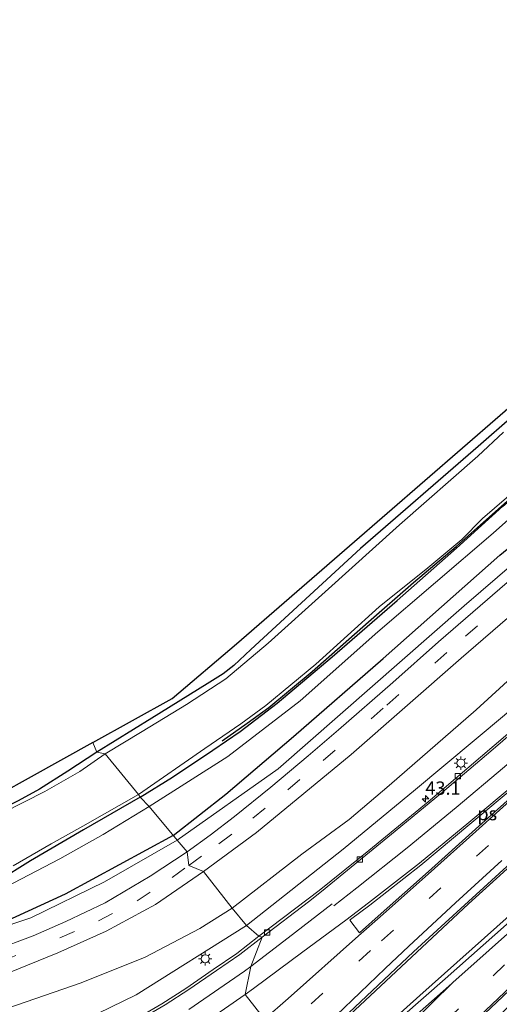
# Model space of a CAD drawing. Units: metres. Extents: x 100000 to 110010, y 443747 to 450001.
# Drawn here: x 102403 to 102493, y 444023 to 444208 of the extents above; entities that cross this region are included whole.
import ezdxf
from ezdxf.enums import TextEntityAlignment as Align

# ---------------------------------------------------------------- set-up
doc = ezdxf.new("R2010")
doc.units = ezdxf.units.M
doc.linetypes.add('VW-3-9_STREEP', pattern=[12, 3, -9])
doc.layers.get('0').update_dxf_attribs({"lineweight": 25})
for name, color, linetype, lineweight in [('B-ME-AM-KILOMETR-S-B1', 7, 'Continuous', 18), ('B-ME-BV-GELEIDECONSTRUCTIE-GELEIDERAIL-L-B1', 213, 'BV-GELEIDERAIL', 18), ('B-ME-GR-BOMENRIJ-L-B1', 10, 'Continuous', 25), ('B-ME-GW-INSTEEKWATERGANG-L-B1', 10, 'Continuous', 25), ('B-ME-GW-KRUINLIJN-L-B1', 93, 'Continuous', 18), ('B-ME-GW-TEENLIJN-L-B1', 93, 'Continuous', 18), ('B-ME-IE-GRASLAND-GV-B6', 93, 'Continuous', 18), ('B-ME-IE-GRONDWERKLIJN-GROND_INGERICHT-GV-B6', 253, 'Continuous', 18), ('B-ME-IE-HULPGEOMETRIE-L-B1', 53, 'Continuous', 18), ('B-ME-IE-MEUBILAIR_WEGMEUBILAIR-LICHTMAST-S-B1', 8, 'Continuous', 18), ('B-ME-KG-KADASTRAAL-OPNAMEDTMGRENS-L-B1', 10, 'Continuous', 25), ('B-ME-OG-WATER-GV-B6', 153, 'Continuous', 18), ('B-ME-VH-VERH_SOORT-BETON-OVERIG-GV-B6', 8, 'IE-TERREINAFSCHEIDING-NATUURLIJK-HOUTWAL', 18), ('B-ME-VH-VERH_SOORT-BITUMEN-GV-B6', 8, 'IE-TERREINAFSCHEIDING-NATUURLIJK-HOUTWAL', 18), ('B-ME-VV-KOLK-S-B1', 8, 'Continuous', 18), ('B-ME-VW-MARKERING-39STREEP-015-L-B1', 255, 'VW-3-9_STREEP', 18), ('B-ME-VW-MARKERING-STREEP-015-L-B1', 7, 'Continuous', 18), ('B-ME-VW-MARKERING-VERDRIJFSTRP-GV-B6', 7, 'Continuous', 18), ('B-ME-VW-MARKERING-VLAKMARK-GV-B6', 7, 'Continuous', 18)]:
    doc.layers.add(name, color=color, linetype=linetype, lineweight=lineweight)
doc.styles.add('NLCS-ISO', font='NLCS-ISO.TTF')
doc.linetypes.add('BV-GELEIDERAIL', pattern='A,10,-3,[108,NLCS.SHX,S=1,R=0,X=0,Y=0],-3', length=16)
doc.linetypes.add('IE-TERREINAFSCHEIDING-NATUURLIJK-HOUTWAL', pattern='A,7,-1.5,[67,NLCS.SHX,S=0.75,R=45,X=0,Y=0],-1.5,7,-1.5,[70,NLCS.SHX,S=0.75,R=0,X=0,Y=0],-1.5', length=20)

# ---------------------------------------------------------------- blocks, each defined once
blk = doc.blocks.new('d38an_FeatureWriter_4_44_FMEBLOCK14')
at = {"layer": 'B-ME-KG-KADASTRAAL-OPNAMEDTMGRENS-L-B1'}
blk.add_polyline3d([(199.56, 160.93, -6.74), (170.25, 144.66, -6.6)], dxfattribs=at)
blk = doc.blocks.new('hecto')
for p, q in [((0, 0.625), (-0.625, 0)), ((0, -0.625), (0, 0.625)), ((-0.625, 0), (0.625, 0)), ((0.625, 0), (0, -0.625))]:
    blk.add_line(p, q)
blk = doc.blocks.new('kolk')
blk.add_lwpolyline([(-0.5, -0.5), (0.5, -0.5), (0.5, 0.5), (-0.5, 0.5)], close=True)
blk = doc.blocks.new('lantaarnpaal')
for p, q in [((-0.75, 0), (-1.25, 0)), ((-0.88, 0.88), (-0.53, 0.53)), ((0, 0.75), (0, 1.25)), ((0.53, 0.53), (0.88, 0.88)), ((0.75, 0), (1.25, 0)), ((-0.53, -0.53), (-0.88, -0.88)), ((0, -0.75), (0, -1.25)), ((0.53, -0.53), (0.88, -0.88))]:
    blk.add_line(p, q)
blk.add_circle((0, 0), 0.75)

msp = doc.modelspace()

# ---------------------------------------------------------------- linework, layer by layer
at = {"layer": 'B-ME-BV-GELEIDECONSTRUCTIE-GELEIDERAIL-L-B1'}
for points in [[(102463.438, 444019.683, -3.351), (102463.519, 444019.758, -3.352), (102486.846, 444041.523, -3.379), (102510.592, 444063.02, -3.286), (102530.405, 444080.848, -3.286), (102548.869, 444098.037, -3.192), (102568.608, 444116.226, -3.176), (102588.107, 444134.204, -3.176), (102608.607, 444153.182, -3.165), (102627.242, 444170.522, -3.181), (102647.47, 444189.534, -3.192), (102664.799, 444206.151, -3.071), (102681.218, 444221.665, -3.088), (102698.517, 444238.075, -3.088), (102718.875, 444257.595, -3.187), (102733.957, 444271.662, -3.368), (102735.713, 444273.2927, -3.4156)], [(102465.47, 444013.344, -3.186), (102477.693, 444024.296, -3.181), (102494.481, 444039.286, -3.175), (102507.462, 444050.81, -3.208), (102522.243, 444064.219, -3.131), (102538.147, 444078.765, -3.17), (102551.811, 444091.375, -3.049), (102566.407, 444104.924, -3.12), (102580.901, 444118.626, -3.049), (102597.253, 444134.112, -3.098), (102612.822, 444148.971, -3.054), (102627.186, 444162.923, -3.23), (102640.622, 444175.999, -3.296), (102655.526, 444191.063, -3.318), (102669.732, 444205.299, -3.021), (102684.717, 444220.373, -3.049), (102695.056, 444230.486, -3.22), (102708.382, 444243.86, -3.428), (102722.551, 444258.035, -3.285), (102734.143, 444269.602, -3.4), (102734.9651, 444270.3819, -3.3895)]]:
    msp.add_polyline3d(points, dxfattribs=at)
at = {"layer": 'B-ME-GR-BOMENRIJ-L-B1'}
for points in [[(102431.342, 444054.407, -5.779), (102441.274, 444062.141, -5.774), (102453.971, 444072.985, -5.774), (102470.803, 444087.633, -5.774), (102492.698, 444107.107, -5.769), (102519.309, 444128.899, -5.791), (102546.547, 444151.861, -5.851), (102570.352, 444170.808, -5.879), (102589.658, 444186.562, -5.703)], [(102440.591, 444072.193, -6.609), (102445.245, 444075.479, -6.516), (102449.321, 444078.43, -6.521), (102457.493, 444085.225, -6.521), (102468.038, 444094.523, -6.527), (102476.49, 444101.912, -6.527), (102484.513, 444108.716, -6.56), (102496.96, 444119.824, -6.554), (102507.875, 444129.378, -6.538), (102524.611, 444144.149, -6.516), (102544.08, 444161.81, -6.521), (102558.789, 444174.556, -6.406)], [(102431.342, 444054.407, -5.779), (102411.075, 444043.353, -5.779), (102397.096, 444036.944, -5.779), (102380.715, 444032.176, -5.79), (102364.367, 444027.826, -5.757)]]:
    msp.add_polyline3d(points, dxfattribs=at)
at = {"layer": 'B-ME-GW-INSTEEKWATERGANG-L-B1'}
for points in [[(102574.711, 444202.545, -6.57), (102562.377, 444191.641, -6.57), (102558.069, 444187.72, -6.575), (102554.38, 444185.134, -6.575), (102546.433, 444178.531, -6.575), (102530.52, 444164.759, -6.592), (102516.283, 444151.668, -6.581), (102501.564, 444138.772, -6.581), (102488.675, 444127.519, -6.592), (102466.541, 444108.317, -6.592), (102445.963, 444089.344, -6.592), (102442.725, 444086.362, -6.581), (102440.753, 444084.803, -6.581), (102437.713, 444082.89, -6.581), (102427.374, 444076.461, -6.581), (102417.037, 444070.068, -6.652)], [(102425.13, 444061.614, -6.615), (102431.244, 444065.326, -6.439), (102438.786, 444070.433, -6.433), (102443.955, 444073.908, -6.406), (102450.88, 444079.259, -6.384), (102461.241, 444087.993, -6.4), (102473.412, 444098.58, -6.395), (102484.593, 444108.367, -6.428), (102493.31, 444116.269, -6.395), (102504.787, 444126.019, -6.384), (102514.521, 444134.988, -6.378), (102527.132, 444145.77, -6.428), (102538.122, 444155.895, -6.494), (102549.954, 444166.132, -6.488), (102560.106, 444174.805, -6.422), (102567.129, 444181.516, -6.527), (102573.402, 444186.677, -6.543), (102576.788, 444189.561, -6.334), (102578.644, 444191.142, -6.219)], [(102417.037, 444070.068, -6.652), (102411.558, 444066.479, -6.657), (102406.25, 444063.088, -6.712), (102402.207, 444060.901, -6.701), (102392.463, 444056.028, -6.668), (102386.57, 444053.57, -6.646), (102381.083, 444051.092, -6.69), (102374.236, 444048.993, -6.756), (102362.164, 444045.912, -6.712), (102353.784, 444044.138, -6.712)], [(102425.13, 444061.614, -6.615), (102414.494, 444055.435, -6.543), (102404.586, 444049.597, -6.543), (102398.287, 444045.753, -6.432)]]:
    msp.add_polyline3d(points, dxfattribs=at)
at = {"layer": 'B-ME-GW-KRUINLIJN-L-B1'}
for points in [[(102445.159, 444037.466, -4.847), (102463.305, 444051.844, -4.83), (102476.901, 444063.016, -4.775), (102493.596, 444076.987, -4.759), (102510.701, 444092.012, -4.764), (102532.988, 444111.77, -4.687), (102554.292, 444131.359, -4.687), (102571.278, 444146.023, -4.72), (102590.955, 444164.388, -4.611), (102604.066, 444175.879, -4.616), (102615.695, 444187.124, -4.484), (102630.95, 444201.708, -4.55)], [(102593.308, 444188.321, -5.614), (102570.455, 444169.542, -5.944), (102528.993, 444134.532, -5.927), (102486.045, 444097.567, -5.614), (102451.056, 444066.908, -5.614), (102432.135, 444053.488, -5.781)], [(102432.135, 444053.488, -5.781), (102418.456, 444045.672, -5.655), (102404.611, 444038.93, -5.633), (102384.244, 444032.061, -5.66), (102364.4, 444026.931, -5.666), (102359.094, 444025.988, -5.59)], [(102445.159, 444037.466, -4.847), (102424.376, 444024.463, -4.913), (102398.009, 444011.599, -5.023), (102378.021, 444005.008, -5.133), (102352.522, 444000.249, -5.122), (102325.123, 443997.908, -5.166), (102300.653, 443999.605, -5.199), (102265.944, 444003.769, -4.803), (102247.21, 444005.377, -4.159), (102229.443, 444007.032, -4.049), (102217.705, 444006.519, -3.719), (102205.44, 444005.714, -3.549)]]:
    msp.add_polyline3d(points, dxfattribs=at)
at = {"layer": 'B-ME-GW-TEENLIJN-L-B1'}
for points in [[(102653.706, 444226.126, -4.759), (102640.283, 444213.82, -5.127), (102624.29, 444199.051, -5.166), (102606.133, 444183.23, -5.193), (102589.125, 444167.801, -5.358), (102572.644, 444152.269, -5.347), (102556.549, 444137.821, -5.468), (102539.793, 444123.539, -5.413), (102521.622, 444107.706, -5.479), (102506.612, 444094.804, -5.49), (102488.297, 444078.021, -5.6), (102471.912, 444063.756, -5.507), (102464.392, 444057.382, -5.446), (102455.536, 444050.888, -5.446), (102442.417, 444040.754, -5.501)], [(102426.86, 444059.822, -6.531), (102441.599, 444069.261, -6.399), (102455.244, 444079.684, -6.289), (102469.784, 444092.648, -6.322), (102491.465, 444111.198, -6.278), (102518.001, 444134.813, -6.311), (102548.67, 444161.448, -6.366), (102577.049, 444186.263, -6.278), (102576.753, 444187.338, -6.278), (102576.721, 444189.025, -6.278), (102576.788, 444189.561, -6.334)], [(102356.944, 444033.625, -5.949), (102364.87, 444034.592, -6.213), (102379.017, 444037.609, -6.273), (102385.706, 444039.182, -6.268), (102390.856, 444040.65, -6.268), (102396.912, 444043.197, -6.268), (102410.065, 444050.029, -6.35), (102418.19, 444054.567, -6.389), (102426.86, 444059.822, -6.531)], [(102442.417, 444040.754, -5.501), (102436.337, 444036.912, -5.474), (102426.122, 444031.529, -5.441), (102414.088, 444026.718, -5.502), (102400.296, 444021.944, -5.595), (102383.909, 444017.593, -5.672), (102354.659, 444012.592, -5.639), (102336.447, 444010.574, -5.716), (102324.735, 444009.724, -5.716)]]:
    msp.add_polyline3d(points, dxfattribs=at)
at = {"layer": 'B-ME-IE-GRASLAND-GV-B6'}
for points in [[(102458.76, 444044.043, -4.782), (102447.45, 444035.472, -4.782), (102445.159, 444037.466, -4.847), (102463.305, 444051.844, -4.83), (102476.901, 444063.016, -4.775), (102493.596, 444076.987, -4.759), (102510.701, 444092.012, -4.764), (102532.988, 444111.77, -4.687), (102554.292, 444131.359, -4.687), (102571.278, 444146.023, -4.72), (102590.955, 444164.388, -4.611), (102604.066, 444175.879, -4.616), (102615.695, 444187.124, -4.484), (102630.95, 444201.708, -4.55), (102643.625, 444213.665, -4.55), (102655.562, 444224.183, -4.627), (102661.749, 444230.255, -4.627), (102673.131, 444240.708, -4.603)], [(102673.157, 444238.482, -4.37), (102666.392, 444232.527, -4.296), (102662.558, 444229.631, -4.331), (102651.122, 444218.523, -4.364), (102640.27, 444207.717, -4.342), (102627.957, 444195.537, -4.375), (102612.098, 444179.938, -4.502), (102605.552, 444173.551, -4.524), (102593.31, 444162.221, -4.452), (102578.995, 444149.04, -4.48), (102565.143, 444136.266, -4.568), (102554.615, 444126.472, -4.562), (102540.049, 444113.646, -4.595), (102518.277, 444094.218, -4.623), (102506.111, 444083.803, -4.667), (102494.24, 444073.467, -4.645), (102479.243, 444060.717, -4.738), (102468.095, 444051.561, -4.76), (102458.76, 444044.043, -4.782)], [(102445.159, 444037.466, -4.847), (102442.417, 444040.754, -5.501), (102455.536, 444050.888, -5.446), (102464.392, 444057.382, -5.446), (102471.912, 444063.756, -5.507), (102488.297, 444078.021, -5.6), (102506.612, 444094.804, -5.49), (102521.622, 444107.706, -5.479), (102539.793, 444123.539, -5.413), (102556.549, 444137.821, -5.468), (102572.644, 444152.269, -5.347), (102589.125, 444167.801, -5.358), (102606.133, 444183.23, -5.193), (102624.29, 444199.051, -5.166), (102640.283, 444213.82, -5.127)], [(102640.283, 444213.82, -5.127), (102624.29, 444199.051, -5.166), (102606.133, 444183.23, -5.193), (102589.125, 444167.801, -5.358), (102572.644, 444152.269, -5.347), (102556.549, 444137.821, -5.468), (102539.793, 444123.539, -5.413), (102521.622, 444107.706, -5.479), (102506.612, 444094.804, -5.49), (102488.297, 444078.021, -5.6), (102471.912, 444063.756, -5.507), (102464.392, 444057.382, -5.446), (102455.536, 444050.888, -5.446), (102442.417, 444040.754, -5.501)], [(102643.625, 444213.665, -4.55), (102630.95, 444201.708, -4.55), (102615.695, 444187.124, -4.484), (102604.066, 444175.879, -4.616), (102590.955, 444164.388, -4.611), (102571.278, 444146.023, -4.72), (102554.292, 444131.359, -4.687), (102532.988, 444111.77, -4.687), (102510.701, 444092.012, -4.764), (102493.596, 444076.987, -4.759), (102476.901, 444063.016, -4.775), (102463.305, 444051.844, -4.83), (102445.159, 444037.466, -4.847)], [(102442.417, 444040.754, -5.501), (102437.064, 444047.629, -5.559), (102447.014, 444054.974, -5.559), (102464.765, 444069.627, -5.537), (102485.467, 444087.721, -5.537), (102506.975, 444106.312, -5.564), (102524.907, 444121.518, -5.564), (102537.666, 444132.12, -5.641), (102555.889, 444146.581, -5.658), (102572.784, 444160.482, -5.63), (102587.523, 444172.489, -5.57), (102600.77, 444183.157, -5.405), (102612.796, 444192.902, -5.361), (102624.067, 444202.196, -5.284), (102632.789, 444209.767, -5.24)], [(102670.662, 444204.608, -3.748), (102648.12, 444182.017, -3.819), (102622.038, 444156.105, -3.808), (102607.547, 444142.193, -3.808), (102591.886, 444127.405, -3.825), (102567.998, 444104.965, -3.868), (102544.817, 444083.723, -3.868), (102518.353, 444059.385, -3.918), (102503.878, 444046.456, -3.94), (102482.473, 444027.472, -3.956)], [(102432.135, 444053.488, -5.781), (102426.86, 444059.822, -6.531), (102441.599, 444069.261, -6.399), (102455.244, 444079.684, -6.289), (102469.784, 444092.648, -6.322), (102491.465, 444111.198, -6.278), (102518.001, 444134.813, -6.311), (102548.67, 444161.448, -6.366), (102577.049, 444186.263, -6.278), (102576.753, 444187.338, -6.278), (102576.721, 444189.025, -6.278), (102576.788, 444189.561, -6.334), (102578.644, 444191.142, -6.219), (102580.976, 444188.488, -5.819), (102588.011, 444194.668, -5.644), (102593.308, 444188.321, -5.614), (102570.455, 444169.542, -5.944), (102528.993, 444134.532, -5.927), (102486.045, 444097.567, -5.614), (102451.056, 444066.908, -5.614), (102432.135, 444053.488, -5.781)], [(102418.594, 444069.726, -7.069), (102417.037, 444070.068, -6.652), (102427.374, 444076.461, -6.581), (102437.713, 444082.89, -6.581), (102440.753, 444084.803, -6.581), (102442.725, 444086.362, -6.581), (102445.963, 444089.344, -6.592), (102466.541, 444108.317, -6.592), (102488.675, 444127.519, -6.592), (102501.564, 444138.772, -6.581)], [(102518.001, 444134.813, -6.311), (102491.465, 444111.198, -6.278), (102469.784, 444092.648, -6.322), (102455.244, 444079.684, -6.289), (102441.599, 444069.261, -6.399), (102426.86, 444059.822, -6.531)], [(102433.995, 444051.33, -5.559), (102432.135, 444053.488, -5.781), (102451.056, 444066.908, -5.614), (102486.045, 444097.567, -5.614), (102528.993, 444134.532, -5.927)], [(102493.392, 444130.23, -7.069), (102488.594, 444125.707, -7.069), (102473.881, 444112.813, -7.069), (102459.905, 444100.167, -7.069), (102449.191, 444090.57, -7.069), (102441.251, 444083.842, -7.069), (102433.86, 444079.011, -7.069), (102425.503, 444073.948, -7.069), (102418.594, 444069.726, -7.069)], [(102425.13, 444061.614, -6.615), (102424.852, 444062.111, -7.069), (102437.304, 444070.71, -7.069), (102444.093, 444075.351, -7.069), (102448.741, 444078.818, -7.069), (102458.141, 444086.583, -7.069), (102470.063, 444097.363, -7.069), (102479.207, 444104.718, -7.069), (102485.613, 444110.038, -7.069), (102489.474, 444113.983, -7.069), (102502.96, 444125.645, -7.069)], [(102426.86, 444059.822, -6.531), (102425.13, 444061.614, -6.615), (102431.244, 444065.326, -6.439), (102438.786, 444070.433, -6.433), (102443.955, 444073.908, -6.406), (102450.88, 444079.259, -6.384), (102461.241, 444087.993, -6.4), (102473.412, 444098.58, -6.395), (102484.593, 444108.367, -6.428), (102493.31, 444116.269, -6.395)], [(102493.31, 444116.269, -6.395), (102484.593, 444108.367, -6.428), (102473.412, 444098.58, -6.395), (102461.241, 444087.993, -6.4), (102450.88, 444079.259, -6.384), (102443.955, 444073.908, -6.406), (102438.786, 444070.433, -6.433), (102431.244, 444065.326, -6.439), (102425.13, 444061.614, -6.615)], [(102494.07, 444101.95, -5.504), (102481.179, 444090.808, -5.488), (102472.596, 444083.147, -5.449), (102462.418, 444074.267, -5.526), (102456.74, 444069.34, -5.548), (102449.695, 444063.485, -5.586), (102442.851, 444057.988, -5.559), (102438.298, 444054.474, -5.559), (102433.995, 444051.33, -5.559)], [(102418.594, 444069.726, -7.069), (102413.832, 444066.444, -7.069), (102407.27, 444062.651, -7.069), (102399.473, 444058.713, -7.069), (102392.259, 444054.988, -7.069), (102381.333, 444050.174, -7.069), (102372.502, 444047.422, -7.069), (102360.161, 444044.771, -7.069), (102354.415, 444043.48, -7.069), (102353.842, 444043.87, -7.069), (102353.784, 444044.138, -6.712), (102362.164, 444045.912, -6.712), (102374.236, 444048.993, -6.756), (102381.083, 444051.092, -6.69), (102386.57, 444053.57, -6.646), (102392.463, 444056.028, -6.668), (102402.207, 444060.901, -6.701), (102406.25, 444063.088, -6.712), (102411.558, 444066.479, -6.657), (102417.037, 444070.068, -6.652), (102418.594, 444069.726, -7.069)], [(102401.285, 444048.658, -7.069), (102408.456, 444052.799, -7.069), (102414.371, 444056.156, -7.069), (102424.852, 444062.111, -7.069), (102425.13, 444061.614, -6.615)], [(102432.135, 444053.488, -5.781), (102418.456, 444045.672, -5.655), (102404.611, 444038.93, -5.633), (102384.244, 444032.061, -5.66), (102364.4, 444026.931, -5.666), (102359.094, 444025.988, -5.59), (102357.092, 444028.537, -5.641), (102355.557, 444034.499, -5.57), (102356.944, 444033.625, -5.949), (102364.87, 444034.592, -6.213), (102379.017, 444037.609, -6.273), (102385.706, 444039.182, -6.268), (102390.856, 444040.65, -6.268), (102396.912, 444043.197, -6.268), (102410.065, 444050.029, -6.35), (102418.19, 444054.567, -6.389), (102426.86, 444059.822, -6.531), (102432.135, 444053.488, -5.781)], [(102426.86, 444059.822, -6.531), (102418.19, 444054.567, -6.389), (102410.065, 444050.029, -6.35), (102396.912, 444043.197, -6.268), (102390.856, 444040.65, -6.268), (102385.706, 444039.182, -6.268), (102379.017, 444037.609, -6.273), (102364.87, 444034.592, -6.213), (102356.944, 444033.625, -5.949), (102357.104, 444033.879, -5.949), (102356.51, 444034.254, -6.092), (102364.894, 444035.954, -6.284), (102373.983, 444037.803, -6.273), (102381.784, 444039.457, -6.278), (102387.331, 444041.18, -6.284), (102392.858, 444043.362, -6.377), (102398.287, 444045.753, -6.432), (102404.586, 444049.597, -6.543), (102414.494, 444055.435, -6.543), (102425.13, 444061.614, -6.615), (102426.86, 444059.822, -6.531)], [(102425.13, 444061.614, -6.615), (102414.494, 444055.435, -6.543), (102404.586, 444049.597, -6.543), (102398.287, 444045.753, -6.432)], [(102433.995, 444051.33, -5.559), (102427.061, 444046.719, -5.526), (102418.564, 444041.754, -5.526), (102411.178, 444038.233, -5.521), (102405.032, 444035.544, -5.548), (102397.674, 444032.743, -5.548), (102388.779, 444029.721, -5.57), (102379.499, 444027.151, -5.625), (102371.047, 444025.146, -5.597), (102362.195, 444023.218, -5.554), (102361.449, 444023.475, -5.554), (102360.661, 444024.14, -5.575), (102359.464, 444025.516, -5.581), (102359.094, 444025.988, -5.59), (102364.4, 444026.931, -5.666), (102384.244, 444032.061, -5.66), (102404.611, 444038.93, -5.633), (102418.456, 444045.672, -5.655), (102432.135, 444053.488, -5.781), (102433.995, 444051.33, -5.559)], [(102400.315, 444028.54, -5.554), (102409.673, 444032.305, -5.559), (102418.754, 444036.428, -5.526), (102428.044, 444041.437, -5.548), (102437.064, 444047.629, -5.559), (102442.417, 444040.754, -5.501), (102436.337, 444036.912, -5.474), (102426.122, 444031.529, -5.441), (102414.088, 444026.718, -5.502), (102400.296, 444021.944, -5.595)], [(102463.313, 444020.073, -4.139), (102472.039, 444028.298, -4.18), (102476.516, 444032.512, -4.178), (102485.381, 444040.642, -4.177), (102494.026, 444048.552, -4.172)], [(102400.296, 444021.944, -5.595), (102414.088, 444026.718, -5.502), (102426.122, 444031.529, -5.441), (102436.337, 444036.912, -5.474), (102442.417, 444040.754, -5.501), (102445.159, 444037.466, -4.847)], [(102445.159, 444037.466, -4.847), (102424.376, 444024.463, -4.913), (102398.009, 444011.599, -5.023)], [(102398.009, 444011.599, -5.023), (102424.376, 444024.463, -4.913), (102445.159, 444037.466, -4.847), (102447.45, 444035.472, -4.782), (102443.294, 444032.236, -4.8), (102438.873, 444029.178, -4.81), (102433.715, 444025.658, -4.815), (102429.252, 444022.769, -4.826), (102423.531, 444019.428, -4.898), (102419.753, 444017.183, -4.898), (102415.659, 444014.875, -4.92), (102411.13, 444012.669, -4.898), (102406.736, 444010.762, -4.997), (102402.235, 444008.643, -5.063)], [(102482.473, 444027.472, -3.956), (102465.677, 444012.7, -3.956)]]:
    msp.add_polyline3d(points, dxfattribs=at)
at = {"layer": 'B-ME-IE-GRONDWERKLIJN-GROND_INGERICHT-GV-B6'}
for points in [[(102417.037, 444070.068, -6.652), (102416.287, 444071.859, -6.744), (102431.194, 444080.134, -6.744), (102443.252, 444090.397, -6.766), (102556.469, 444188.65, -6.656), (102579.254, 444215.06, -6.574)], [(102577.336, 444209.874, -6.462), (102575.11, 444207.23, -6.462), (102573.844, 444205.168, -6.44), (102573.647, 444203.88, -6.369), (102573.573, 444203.813, -6.369), (102574.711, 444202.545, -6.57), (102562.377, 444191.641, -6.57), (102558.069, 444187.72, -6.575), (102554.38, 444185.134, -6.575), (102546.433, 444178.531, -6.575), (102530.52, 444164.759, -6.592), (102516.283, 444151.668, -6.581), (102501.564, 444138.772, -6.581), (102488.675, 444127.519, -6.592), (102466.541, 444108.317, -6.592), (102445.963, 444089.344, -6.592), (102442.725, 444086.362, -6.581), (102440.753, 444084.803, -6.581), (102437.713, 444082.89, -6.581), (102427.374, 444076.461, -6.581), (102417.037, 444070.068, -6.652)], [(102354.012, 444047.169, -5.987), (102365.019, 444049.273, -6.662), (102386.981, 444055.591, -6.596), (102416.287, 444071.859, -6.744), (102417.037, 444070.068, -6.652), (102411.558, 444066.479, -6.657), (102406.25, 444063.088, -6.712), (102402.207, 444060.901, -6.701), (102392.463, 444056.028, -6.668), (102386.57, 444053.57, -6.646), (102381.083, 444051.092, -6.69), (102374.236, 444048.993, -6.756), (102362.164, 444045.912, -6.712), (102353.784, 444044.138, -6.712), (102353.72, 444044.436, -5.614), (102354.54, 444045.868, -6.191), (102354.28, 444046.017, -6.191), (102354.127, 444045.75, -6.09), (102354.012, 444047.169, -5.987)]]:
    msp.add_polyline3d(points, dxfattribs=at)
at = {"layer": 'B-ME-IE-HULPGEOMETRIE-L-B1'}
msp.add_polyline3d([(102448.5348, 444019.8875, -4.6781), (102444.8543, 444024.5318, -4.6632), (102445.9296, 444029.7554, -4.7256), (102448.05, 444035.284, -4.814), (102447.45, 444035.472, -4.782), (102445.159, 444037.466, -4.847), (102442.417, 444040.754, -5.501), (102437.064, 444047.629, -5.559), (102434.272, 444048.738, -5.588), (102433.995, 444051.33, -5.559), (102432.135, 444053.488, -5.781), (102426.86, 444059.822, -6.531), (102425.13, 444061.614, -6.615), (102424.852, 444062.111, -7.069), (102418.594, 444069.726, -7.069), (102417.037, 444070.068, -6.652), (102416.287, 444071.859, -6.744)], dxfattribs=at)
at = {"layer": 'B-ME-KG-KADASTRAAL-OPNAMEDTMGRENS-L-B1'}
msp.add_polyline3d([(102416.287, 444071.859, -6.744), (102431.194, 444080.134, -6.744), (102443.252, 444090.397, -6.766), (102556.469, 444188.65, -6.656), (102579.254, 444215.06, -6.574)], dxfattribs=at)
at = {"layer": 'B-ME-OG-WATER-GV-B6'}
for points in [[(102424.852, 444062.111, -7.069), (102418.594, 444069.726, -7.069), (102425.503, 444073.948, -7.069), (102433.86, 444079.011, -7.069), (102441.251, 444083.842, -7.069), (102449.191, 444090.57, -7.069), (102459.905, 444100.167, -7.069), (102473.881, 444112.813, -7.069), (102488.594, 444125.707, -7.069), (102493.392, 444130.23, -7.069)], [(102502.96, 444125.645, -7.069), (102489.474, 444113.983, -7.069), (102485.613, 444110.038, -7.069), (102479.207, 444104.718, -7.069), (102470.063, 444097.363, -7.069), (102458.141, 444086.583, -7.069), (102448.741, 444078.818, -7.069), (102444.093, 444075.351, -7.069), (102437.304, 444070.71, -7.069), (102424.852, 444062.111, -7.069)], [(102399.473, 444058.713, -7.069), (102407.27, 444062.651, -7.069), (102413.832, 444066.444, -7.069), (102418.594, 444069.726, -7.069), (102424.852, 444062.111, -7.069), (102414.371, 444056.156, -7.069), (102408.456, 444052.799, -7.069), (102401.285, 444048.658, -7.069)]]:
    msp.add_polyline3d(points, dxfattribs=at)
at = {"layer": 'B-ME-VH-VERH_SOORT-BETON-OVERIG-GV-B6'}
for points in [[(102456.759, 444041.904, -4.814), (102448.05, 444035.284, -4.814), (102447.45, 444035.472, -4.782), (102458.76, 444044.043, -4.782), (102468.095, 444051.561, -4.76), (102479.243, 444060.717, -4.738), (102494.24, 444073.467, -4.645), (102506.111, 444083.803, -4.667), (102518.277, 444094.218, -4.623), (102540.049, 444113.646, -4.595), (102554.615, 444126.472, -4.562), (102565.143, 444136.266, -4.568), (102578.995, 444149.04, -4.48), (102593.31, 444162.221, -4.452), (102605.552, 444173.551, -4.524), (102612.098, 444179.938, -4.502), (102627.957, 444195.537, -4.375), (102640.27, 444207.717, -4.342), (102651.122, 444218.523, -4.364)], [(102646.66, 444213.062, -4.359), (102638.385, 444204.794, -4.389), (102630.159, 444196.57, -4.425), (102621.727, 444188.405, -4.433), (102613.596, 444180.624, -4.472), (102604.826, 444172.24, -4.551), (102596.226, 444164.197, -4.589), (102587.248, 444155.753, -4.555), (102579.105, 444148.214, -4.536), (102569.802, 444139.769, -4.59), (102561.273, 444132.017, -4.624), (102552.44, 444123.98, -4.668), (102543.238, 444115.628, -4.664), (102535.192, 444108.328, -4.659), (102526.328, 444100.605, -4.71), (102516.91, 444092.584, -4.72), (102508.303, 444085.209, -4.661), (102499.622, 444077.611, -4.666), (102491.052, 444070.217, -4.74), (102481.969, 444062.561, -4.762), (102473.083, 444055.179, -4.81), (102463.414, 444047.286, -4.774), (102459.199, 444043.871, -4.799), (102456.759, 444041.904, -4.814)]]:
    msp.add_polyline3d(points, dxfattribs=at)
at = {"layer": 'B-ME-VH-VERH_SOORT-BITUMEN-GV-B6'}
for points in [[(102667.684, 444209.484, -3.859), (102658.905, 444201.072, -3.93), (102650.47, 444193.162, -3.932), (102641.457, 444184.681, -3.965), (102633.134, 444176.852, -3.983), (102624.294, 444168.528, -3.996), (102615.902, 444160.646, -3.995), (102607.151, 444152.545, -4.031), (102598.394, 444144.424, -4.018), (102589.508, 444136.196, -4.032), (102581.153, 444128.465, -4.039), (102572.179, 444120.154, -4.046), (102563.553, 444112.193, -4.069), (102554.702, 444104.035, -4.073), (102546.234, 444096.23, -4.107), (102537.147, 444087.897, -4.126), (102528.571, 444080.039, -4.123), (102519.722, 444071.934, -4.135), (102511.589, 444064.537, -4.16), (102502.763, 444056.512, -4.166), (102494.026, 444048.552, -4.172), (102485.381, 444040.642, -4.177), (102476.516, 444032.512, -4.178), (102472.039, 444028.298, -4.18)], [(102465.677, 444012.7, -3.956), (102482.473, 444027.472, -3.956), (102503.878, 444046.456, -3.94), (102518.353, 444059.385, -3.918), (102544.817, 444083.723, -3.868), (102567.998, 444104.965, -3.868), (102591.886, 444127.405, -3.825), (102607.547, 444142.193, -3.808), (102622.038, 444156.105, -3.808), (102648.12, 444182.017, -3.819), (102670.662, 444204.608, -3.748)], [(102506.975, 444106.312, -5.564), (102485.467, 444087.721, -5.537), (102464.765, 444069.627, -5.537), (102447.014, 444054.974, -5.559), (102437.064, 444047.629, -5.559), (102434.272, 444048.738, -5.588), (102433.995, 444051.33, -5.559), (102438.298, 444054.474, -5.559), (102442.851, 444057.988, -5.559), (102449.695, 444063.485, -5.586), (102456.74, 444069.34, -5.548), (102462.418, 444074.267, -5.526), (102472.596, 444083.147, -5.449), (102481.179, 444090.808, -5.488), (102494.07, 444101.95, -5.504)], [(102448.5348, 444019.8875, -4.6781), (102444.8543, 444024.5318, -4.6632), (102445.9296, 444029.7554, -4.7256), (102448.05, 444035.284, -4.814), (102456.759, 444041.904, -4.814), (102459.199, 444043.871, -4.799), (102463.414, 444047.286, -4.774), (102473.083, 444055.179, -4.81), (102481.969, 444062.561, -4.762), (102491.052, 444070.217, -4.74), (102499.622, 444077.611, -4.666)], [(102397.674, 444032.743, -5.548), (102405.032, 444035.544, -5.548), (102411.178, 444038.233, -5.521), (102418.564, 444041.754, -5.526), (102427.061, 444046.719, -5.526), (102433.995, 444051.33, -5.559), (102434.272, 444048.738, -5.588), (102437.064, 444047.629, -5.559), (102428.044, 444041.437, -5.548), (102418.754, 444036.428, -5.526), (102409.673, 444032.305, -5.559), (102400.315, 444028.54, -5.554)], [(102396.453, 444005.844, -5.144), (102402.835, 444008.455, -5.095), (102407.336, 444010.574, -5.029), (102411.73, 444012.481, -4.93), (102416.259, 444014.687, -4.952), (102420.353, 444016.995, -4.93), (102424.131, 444019.24, -4.93), (102429.852, 444022.581, -4.858), (102434.315, 444025.47, -4.847), (102439.473, 444028.99, -4.842), (102443.894, 444032.048, -4.832), (102448.05, 444035.284, -4.814), (102445.9296, 444029.7554, -4.7256), (102444.8543, 444024.5318, -4.6632), (102448.5348, 444019.8875, -4.6781), (102453.6543, 444019.5779, -4.3169), (102462.0389, 444020.6421, -4.116), (102463.313, 444020.073, -4.139), (102440.807, 443998.539, -4.1), (102424.035, 443982.782, -4.083), (102415.633, 443975.228, -3.979), (102392.926, 443956.145, -4.149)], [(102448.05, 444035.284, -4.814), (102443.894, 444032.048, -4.832), (102439.473, 444028.99, -4.842), (102434.315, 444025.47, -4.847), (102429.852, 444022.581, -4.858), (102424.131, 444019.24, -4.93), (102420.353, 444016.995, -4.93), (102416.259, 444014.687, -4.952), (102411.73, 444012.481, -4.93), (102407.336, 444010.574, -5.029), (102402.835, 444008.455, -5.095), (102396.453, 444005.844, -5.144)], [(102402.235, 444008.643, -5.063), (102406.736, 444010.762, -4.997), (102411.13, 444012.669, -4.898), (102415.659, 444014.875, -4.92), (102419.753, 444017.183, -4.898), (102423.531, 444019.428, -4.898), (102429.252, 444022.769, -4.826), (102433.715, 444025.658, -4.815), (102438.873, 444029.178, -4.81), (102443.294, 444032.236, -4.8), (102447.45, 444035.472, -4.782), (102448.05, 444035.284, -4.814)], [(102472.039, 444028.298, -4.18), (102463.313, 444020.073, -4.139)]]:
    msp.add_polyline3d(points, dxfattribs=at)
at = {"layer": 'B-ME-VW-MARKERING-39STREEP-015-L-B1'}
for points in [[(102434.272, 444048.738, -5.588), (102439.96, 444052.825, -5.533), (102446.292, 444057.629, -5.517), (102452.868, 444062.981, -5.506), (102459.503, 444068.476, -5.478), (102471.508, 444078.9, -5.44), (102486.275, 444091.842, -5.478), (102501.395, 444105.003, -5.5), (102519.886, 444120.609, -5.489), (102535.516, 444133.43, -5.588), (102548.129, 444143.751, -5.544), (102560.409, 444153.689, -5.462), (102573.09, 444164.071, -5.522), (102588.56, 444176.66, -5.473), (102604.271, 444189.218, -5.379), (102622.854, 444204.753, -5.236), (102635.015, 444215.345, -5.203), (102648.802, 444228.608, -4.967), (102659.682, 444239.348, -5.055), (102666.904, 444246.693, -5.181), (102675.301, 444254.978, -5.187), (102689.175, 444268.833, -5.192), (102703.603, 444282.781, -5.341), (102715.048, 444292.209, -5.341)], [(102482.7874, 444019.7384, -4.0984), (102499.717, 444035.926, -4.032), (102517.981, 444052.272, -4.027), (102535.644, 444068.303, -4.065), (102544.292, 444076.233, -4.016), (102570.231, 444100.444, -3.944), (102595.823, 444124.775, -3.906), (102613.213, 444141.324, -3.884), (102623.785, 444151.551, -3.856), (102638.692, 444166.162, -3.873), (102647.3723, 444174.682, -3.9307)], [(102499.476, 444060.538, -4.321), (102490.601, 444052.529, -4.333), (102481.66, 444044.552, -4.345), (102472.726, 444036.585, -4.338), (102468.445, 444032.752, -4.365), (102455.353, 444021.067, -4.315)], [(102399.008, 444030.71, -5.471), (102410.073, 444035.162, -5.482), (102417.32, 444038.349, -5.454), (102424.566, 444042.102, -5.471), (102431.145, 444046.474, -5.509), (102434.272, 444048.738, -5.588)]]:
    msp.add_polyline3d(points, dxfattribs=at)
at = {"layer": 'B-ME-VW-MARKERING-STREEP-015-L-B1'}
msp.add_line((102444.8543, 444024.5318, -4.6632), (102436.2745, 444018.5434, -4.6148), dxfattribs=at)
for points in [[(102483.6957, 444026.5682, -3.9847), (102483.907, 444026.755, -3.985), (102497.572, 444038.891, -3.983), (102517.33, 444056.548, -3.946), (102534.436, 444072.165, -3.959), (102551.749, 444088.154, -3.918), (102569.194, 444104.308, -3.901), (102587.14, 444121.379, -3.894), (102604.573, 444138.007, -3.873), (102621.356, 444154.076, -3.837), (102640.48, 444172.877, -3.865), (102657.236, 444189.637, -3.787), (102674.339, 444206.892, -3.719), (102692.668, 444225.237, -3.82), (102709.811, 444242.355, -3.817), (102726.392, 444258.871, -3.858), (102735.7744, 444268.1996, -3.9002)], [(102649.985, 444209.611, -4.227), (102641.758, 444201.781, -4.25), (102633.092, 444193.648, -4.302), (102624.669, 444185.713, -4.331), (102616.404, 444177.94, -4.354), (102607.393, 444169.553, -4.392), (102598.716, 444161.474, -4.418), (102589.837, 444153.262, -4.412), (102581.455, 444145.51, -4.423), (102572.587, 444137.31, -4.428), (102563.727, 444129.234, -4.451), (102555.08, 444121.366, -4.472), (102545.66, 444112.909, -4.508), (102537.593, 444105.647, -4.527), (102528.841, 444097.886, -4.553), (102519.541, 444089.644, -4.579), (102511.021, 444082.268, -4.565), (102502.432, 444074.856, -4.58), (102493.61, 444067.278, -4.603), (102484.49, 444059.633, -4.61), (102475.305, 444052.087, -4.669), (102465.828, 444044.548, -4.678), (102461.553, 444041.17, -4.678)], [(102544.34, 444106.275, -4.377), (102531.426, 444094.999, -4.402), (102522.138, 444086.789, -4.436), (102513.518, 444079.397, -4.447), (102504.919, 444071.985, -4.456), (102496.002, 444064.431, -4.49), (102486.9, 444056.802, -4.499), (102477.641, 444049.185, -4.546), (102468.053, 444041.745, -4.559), (102463.798, 444038.467, -4.566), (102455.692, 444032.4957, -4.6206), (102446.419, 444025.624, -4.672), (102444.8543, 444024.5318, -4.6632)], [(102448.5348, 444019.8875, -4.6781), (102452.974, 444023.777, -4.459), (102466.161, 444035.503, -4.475), (102470.227, 444039.108, -4.46), (102479.261, 444047.149, -4.451), (102488.225, 444055.135, -4.456), (102497.134, 444063.154, -4.437), (102505.808, 444070.987, -4.419), (102514.281, 444078.602, -4.413), (102522.825, 444086.351, -4.412), (102531.792, 444094.617, -4.389), (102544.463, 444106.051, -4.367)], [(102548.763, 444075.611, -4.165), (102532.526, 444060.743, -4.17), (102520.138, 444049.504, -4.167), (102511.84, 444041.967, -4.177), (102503.729, 444034.447, -4.187), (102496.043, 444027.215, -4.197), (102488.849, 444020.386, -4.206), (102485.2444, 444016.9832, -4.3259)], [(102493.094, 444049.712, -4.192), (102484.421, 444041.713, -4.22), (102475.629, 444033.567, -4.184), (102471.168, 444029.391, -4.205), (102466.512, 444024.8689, -4.1044), (102462.0388, 444020.6422, -4.1156)], [(102461.202, 444041.573, -4.617), (102452.9882, 444035.1451, -4.6812), (102445.9296, 444029.7554, -4.7256)], [(102445.9296, 444029.7554, -4.7256), (102444.757, 444028.86, -4.733), (102434.2748, 444021.6813, -4.8032)]]:
    msp.add_polyline3d(points, dxfattribs=at)
at = {"layer": 'B-ME-VW-MARKERING-VERDRIJFSTRP-GV-B6'}
msp.add_polyline3d([(102466.3773, 444009.5214, -4.0044), (102466.0682, 444011.033, -3.9622), (102471.256, 444015.57, -3.967), (102483.6957, 444026.5682, -3.9847), (102480.197, 444023.126, -3.999), (102474.755, 444017.683, -3.994), (102466.3773, 444009.5214, -4.0044)], dxfattribs=at)
at = {"layer": 'B-ME-VW-MARKERING-VLAKMARK-GV-B6'}
for points in [[(102470.428, 444039.708, -4.452), (102466.346, 444036.077, -4.481), (102464.515, 444038.477, -4.561), (102464.643, 444038.618, -4.566), (102468.322, 444041.316, -4.543), (102477.867, 444048.822, -4.504), (102487.09, 444056.5, -4.464), (102496.139, 444064.089, -4.483), (102504.949, 444071.6, -4.43), (102513.55, 444078.942, -4.43), (102516.154, 444080.973, -4.391), (102514.201, 444079.047, -4.412), (102505.622, 444071.268, -4.413), (102497.072, 444063.556, -4.451), (102488.167, 444055.555, -4.445), (102479.343, 444047.635, -4.452), (102470.428, 444039.708, -4.452)], [(102487.069, 444014.876, -4.136), (102485.358, 444016.617, -4.136), (102505.885, 444036.013, -4.136), (102523.038, 444051.657, -4.158), (102533.387, 444060.93, -4.152), (102504.743, 444032.584, -4.207), (102493.355, 444021.216, -4.196), (102487.069, 444014.876, -4.136)]]:
    msp.add_polyline3d(points, dxfattribs=at)

# ---------------------------------------------------------------- block references
at = {"layer": 'B-ME-AM-KILOMETR-S-B1', "rotation": 90}
msp.add_blockref('hecto', (102478.731, 444061.266, -4.663), dxfattribs=at)
at = {"layer": 'B-ME-IE-MEUBILAIR_WEGMEUBILAIR-LICHTMAST-S-B1', "rotation": 90}
for p in [(102485.4055, 444068.0112, -4.9151), (102437.374, 444031.2126, -4.9784)]:
    msp.add_blockref('lantaarnpaal', p, dxfattribs=at)
at = {"layer": 'B-ME-KG-KADASTRAAL-OPNAMEDTMGRENS-L-B1'}
msp.add_blockref('d38an_FeatureWriter_4_44_FMEBLOCK14', (102216.7285, 443910.9295), dxfattribs=at)
at = {"layer": 'B-ME-VV-KOLK-S-B1', "rotation": 90}
for p in [(102484.831, 444065.557, -4.621), (102466.399, 444049.85, -4.687), (102449, 444036.143, -4.759)]:
    msp.add_blockref('kolk', p, dxfattribs=at)

# ---------------------------------------------------------------- texts
at = {"layer": 'B-ME-AM-KILOMETR-S-B1', "ltscale": 0.2, "style": 'NLCS-ISO'}
msp.add_text('43.1', height=2.5, dxfattribs=at).set_placement((102478.731, 444061.266, -4.663), align=Align.BOTTOM_LEFT)
at = {"layer": 'B-ME-VW-MARKERING-VLAKMARK-GV-B6', "ltscale": 0.2, "style": 'NLCS-ISO'}
msp.add_text('ps', height=2.5, dxfattribs=at).set_placement((102490.3524, 444058.5008), align=Align.MIDDLE_CENTER)

doc.saveas('drawing.dxf')
